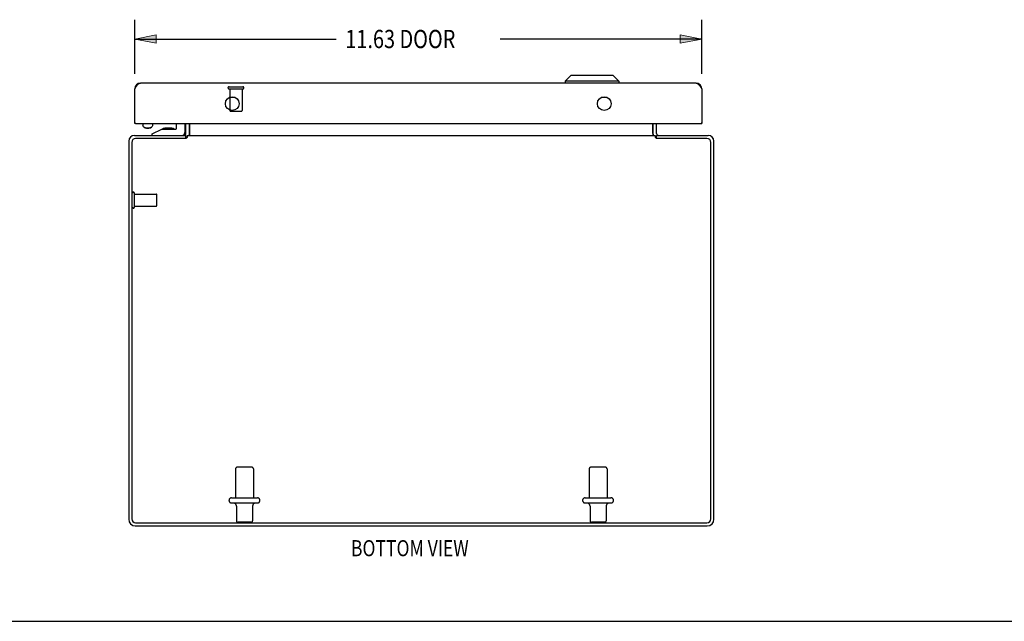
# Model space of a CAD drawing. Units: inches. Extents: x -33.1 to 41.6, y -18.7 to 29.7.
# Drawn here: x -16 to 4.2, y -18.7 to -6.3 of the extents above; entities that cross this region are included whole.
import ezdxf

# ---------------------------------------------------------------- set-up
doc = ezdxf.new("R2010")
doc.units = ezdxf.units.IN
doc.header["$MEASUREMENT"] = 0
for name, pattern in [('AI-Linetype-100', [3.378239, 1.68912, -1.68912]), ('AI-Linetype-101', [3.378239, 1.68912, -1.68912]), ('AI-Linetype-102', [3.378239, 1.68912, -1.68912]), ('AI-Linetype-103', [3.378239, 1.68912, -1.68912]), ('AI-Linetype-104', [3.378239, 1.68912, -1.68912]), ('AI-Linetype-105', [3.378239, 1.68912, -1.68912]), ('AI-Linetype-106', [3.378239, 1.68912, -1.68912]), ('AI-Linetype-107', [3.378239, 1.68912, -1.68912]), ('AI-Linetype-108', [3.378239, 1.68912, -1.68912]), ('AI-Linetype-109', [3.378239, 1.68912, -1.68912]), ('AI-Linetype-110', [3.378239, 1.68912, -1.68912]), ('AI-Linetype-111', [3.378239, 1.68912, -1.68912]), ('AI-Linetype-112', [3.378239, 1.68912, -1.68912]), ('AI-Linetype-113', [3.378239, 1.68912, -1.68912]), ('AI-Linetype-145', [3.378239, 1.68912, -1.68912]), ('AI-Linetype-146', [3.378239, 1.68912, -1.68912]), ('AI-Linetype-147', [3.378239, 1.68912, -1.68912]), ('AI-Linetype-148', [3.378239, 1.68912, -1.68912]), ('AI-Linetype-149', [3.378239, 1.68912, -1.68912]), ('AI-Linetype-150', [3.378239, 1.68912, -1.68912]), ('AI-Linetype-151', [3.378239, 1.68912, -1.68912]), ('AI-Linetype-152', [3.378239, 1.68912, -1.68912]), ('AI-Linetype-153', [3.378239, 1.68912, -1.68912]), ('AI-Linetype-154', [3.378239, 1.68912, -1.68912]), ('AI-Linetype-155', [3.378239, 1.68912, -1.68912]), ('AI-Linetype-156', [3.378239, 1.68912, -1.68912]), ('AI-Linetype-157', [3.378239, 1.68912, -1.68912]), ('AI-Linetype-158', [3.378239, 1.68912, -1.68912]), ('AI-Linetype-159', [3.378239, 1.68912, -1.68912]), ('AI-Linetype-160', [3.378239, 1.68912, -1.68912]), ('AI-Linetype-161', [3.378239, 1.68912, -1.68912]), ('AI-Linetype-162', [3.378239, 1.68912, -1.68912]), ('AI-Linetype-163', [3.378239, 1.68912, -1.68912]), ('AI-Linetype-164', [3.378239, 1.68912, -1.68912]), ('AI-Linetype-165', [3.378239, 1.68912, -1.68912]), ('AI-Linetype-166', [3.378239, 1.68912, -1.68912]), ('AI-Linetype-167', [3.378239, 1.68912, -1.68912]), ('AI-Linetype-168', [3.378239, 1.68912, -1.68912]), ('AI-Linetype-17', [3.378239, 1.68912, -1.68912]), ('AI-Linetype-18', [3.378239, 1.68912, -1.68912]), ('AI-Linetype-19', [3.378239, 1.68912, -1.68912]), ('AI-Linetype-20', [3.378239, 1.68912, -1.68912]), ('AI-Linetype-21', [3.378239, 1.68912, -1.68912]), ('AI-Linetype-22', [3.378239, 1.68912, -1.68912]), ('AI-Linetype-23', [3.378239, 1.68912, -1.68912]), ('AI-Linetype-24', [3.378239, 1.68912, -1.68912]), ('AI-Linetype-25', [3.378239, 1.68912, -1.68912]), ('AI-Linetype-26', [3.378239, 1.68912, -1.68912]), ('AI-Linetype-27', [3.378239, 1.68912, -1.68912]), ('AI-Linetype-28', [3.378239, 1.68912, -1.68912]), ('AI-Linetype-29', [3.378239, 1.68912, -1.68912]), ('AI-Linetype-30', [3.378239, 1.68912, -1.68912]), ('AI-Linetype-31', [3.378239, 1.68912, -1.68912]), ('AI-Linetype-32', [3.378239, 1.68912, -1.68912])]:
    doc.linetypes.add(name, pattern=pattern)
doc.layers.add('DEFAULT_2', color=7, linetype='Continuous')
doc.layers.add('DIMENSIONS', color=7, linetype='Continuous')

# ---------------------------------------------------------------- blocks, each defined once
blk = doc.blocks.new('block 44')
at = {"layer": 'DIMENSIONS', "color": 2, "insert": (-9.342, -6.932), "char_height": 0.37363, "attachment_point": 7}
blk.add_mtext('\\fMyriad Pro|b0|i0|c0|p34;\\W0.8;11.63 DOOR', dxfattribs=at)
blk = doc.blocks.new('block 45')
at = {"layer": 'DIMENSIONS', "color": 2, "lineweight": 25}
blk.add_lwpolyline([(-13.66, -7.457), (-13.66, -6.35)], dxfattribs=at)
blk = doc.blocks.new('block 46')
at = {"layer": 'DIMENSIONS', "color": 2, "lineweight": 25}
blk.add_lwpolyline([(-2.035, -7.457), (-2.035, -6.35)], dxfattribs=at)
blk = doc.blocks.new('block 47')
at = {"layer": 'DIMENSIONS', "color": 2, "lineweight": 25}
blk.add_lwpolyline([(-13.66, -6.745), (-9.529, -6.745)], dxfattribs=at)
blk = doc.blocks.new('block 48')
at = {"layer": 'DIMENSIONS', "color": 2, "lineweight": 25}
blk.add_lwpolyline([(-2.035, -6.745), (-6.167, -6.745)], dxfattribs=at)
blk = doc.blocks.new('block 50')
at = {"layer": 'DIMENSIONS'}
h = blk.add_hatch(color=2, dxfattribs=at)
h.dxf.hatch_style = 2
h.paths.add_polyline_path([(-13.66, -6.745), (-13.221, -6.833), (-13.221, -6.657)])
at = {"layer": 'DIMENSIONS', "lineweight": 0}
blk.add_lwpolyline([(-13.66, -6.745), (-13.221, -6.833), (-13.221, -6.657), (-13.66, -6.745)], dxfattribs=at)
blk = doc.blocks.new('block 49')
at = {"layer": 'DIMENSIONS'}
blk.add_blockref('block 50', (0, 0), dxfattribs=at)
blk = doc.blocks.new('block 52')
at = {"layer": 'DIMENSIONS'}
h = blk.add_hatch(color=2, dxfattribs=at)
h.dxf.hatch_style = 2
h.paths.add_polyline_path([(-2.035, -6.745), (-2.475, -6.657), (-2.475, -6.833)])
at = {"layer": 'DIMENSIONS', "lineweight": 0}
blk.add_lwpolyline([(-2.035, -6.745), (-2.475, -6.657), (-2.475, -6.833), (-2.035, -6.745)], dxfattribs=at)
blk = doc.blocks.new('block 51')
at = {"layer": 'DIMENSIONS'}
blk.add_blockref('block 52', (0, 0), dxfattribs=at)
blk = doc.blocks.new('block 43')
at = {"layer": 'DIMENSIONS'}
for name in ['block 45', 'block 46', 'block 49', 'block 44', 'block 51', 'block 47', 'block 48']:
    blk.add_blockref(name, (0, 0), dxfattribs=at)
blk = doc.blocks.new('block 184')
at = {"layer": 'DIMENSIONS', "color": 2, "insert": (-9.228, -17.343), "char_height": 0.32967, "attachment_point": 7}
blk.add_mtext('\\fMyriad Pro|b0|i0|c0|p34;\\W0.8;BOTTOM VIEW', dxfattribs=at)
blk = doc.blocks.new('block 191')
at = {"color": 7, "lineweight": 25}
blk.add_lwpolyline([(-33.113, -18.676), (41.613, -18.676)], dxfattribs=at)
blk = doc.blocks.new('block 519')
at = {"color": 3, "lineweight": 25}
blk.add_lwpolyline([(-13.66, -7.765), (-13.653, -7.754), (-13.65, -7.749), (-13.647, -7.743), (-13.643, -7.738), (-13.64, -7.733), (-13.636, -7.728), (-13.633, -7.723), (-13.629, -7.718), (-13.626, -7.713), (-13.622, -7.708), (-13.619, -7.703), (-13.616, -7.699), (-13.612, -7.694), (-13.609, -7.69), (-13.605, -7.686), (-13.602, -7.682), (-13.598, -7.679), (-13.595, -7.675), (-13.591, -7.672), (-13.588, -7.668), (-13.585, -7.666), (-13.581, -7.663), (-13.578, -7.66), (-13.574, -7.658), (-13.571, -7.656), (-13.567, -7.654), (-13.564, -7.652), (-13.561, -7.651), (-13.557, -7.65), (-13.554, -7.649), (-13.55, -7.648), (-13.547, -7.648), (-13.543, -7.648)], dxfattribs=at)
blk = doc.blocks.new('block 520')
at = {"color": 3, "lineweight": 25}
blk.add_lwpolyline([(-13.785, -8.838), (-13.785, -16.585)], dxfattribs=at)
blk = doc.blocks.new('block 521')
at = {"color": 7, "lineweight": 25}
blk.add_lwpolyline([(-13.336, -8.564), (-13.315, -8.55)], dxfattribs=at)
blk = doc.blocks.new('block 522')
at = {"color": 3, "lineweight": 25}
blk.add_lwpolyline([(-13.722, -8.864), (-13.722, -16.578)], dxfattribs=at)
blk = doc.blocks.new('block 523')
at = {"color": 253, "linetype": 'AI-Linetype-17', "lineweight": 25}
blk.add_lwpolyline([(-13.667, -10.17), (-13.667, -9.922)], dxfattribs=at)
blk = doc.blocks.new('block 524')
at = {"color": 3, "lineweight": 25}
blk.add_lwpolyline([(-13.66, -8.473), (-13.66, -7.765)], dxfattribs=at)
blk = doc.blocks.new('block 525')
at = {"color": 7, "lineweight": 25}
blk.add_lwpolyline([(-13.493, -8.473), (-13.493, -8.521)], dxfattribs=at)
blk = doc.blocks.new('block 526')
at = {"color": 7, "lineweight": 25}
blk.add_lwpolyline([(-13.3, -8.721), (-13.3, -8.691)], dxfattribs=at)
blk = doc.blocks.new('block 527')
at = {"color": 7, "lineweight": 25}
blk.add_lwpolyline([(-13.297, -8.473), (-13.297, -8.521)], dxfattribs=at)
blk = doc.blocks.new('block 528')
at = {"color": 7, "lineweight": 25}
blk.add_lwpolyline([(-13.297, -8.521), (-13.298, -8.527), (-13.304, -8.539), (-13.315, -8.55)], dxfattribs=at)
blk = doc.blocks.new('block 529')
at = {"color": 3, "lineweight": 25}
blk.add_lwpolyline([(-12.583, -8.759), (-12.585, -8.761), (-12.588, -8.764), (-12.59, -8.766), (-12.592, -8.768), (-12.594, -8.77), (-12.596, -8.772), (-12.601, -8.776)], dxfattribs=at)
blk = doc.blocks.new('block 530')
at = {"color": 3, "lineweight": 25}
blk.add_lwpolyline([(-12.601, -8.776), (-12.603, -8.779), (-12.605, -8.781), (-12.607, -8.783), (-12.608, -8.784)], dxfattribs=at)
blk = doc.blocks.new('block 531')
at = {"color": 7, "lineweight": 25}
blk.add_lwpolyline([(-13.315, -8.55), (-13.33, -8.558)], dxfattribs=at)
blk = doc.blocks.new('block 532')
at = {"color": 7, "lineweight": 25}
blk.add_lwpolyline([(-13.336, -8.564), (-13.347, -8.57), (-13.362, -8.575), (-13.378, -8.578), (-13.395, -8.579)], dxfattribs=at)
blk = doc.blocks.new('block 533')
at = {"color": 7, "lineweight": 25}
blk.add_lwpolyline([(-13.3, -8.691), (-13.107, -8.591)], dxfattribs=at)
blk = doc.blocks.new('block 534')
at = {"color": 7, "lineweight": 25}
blk.add_lwpolyline([(-12.802, -8.576), (-12.802, -8.473)], dxfattribs=at)
blk = doc.blocks.new('block 535')
at = {"color": 3, "lineweight": 25}
blk.add_lwpolyline([(-12.629, -8.714), (-12.629, -8.714), (-12.627, -8.714), (-12.626, -8.714), (-12.624, -8.715), (-12.622, -8.716), (-12.619, -8.718), (-12.617, -8.719), (-12.614, -8.72), (-12.612, -8.721), (-12.61, -8.721)], dxfattribs=at)
blk = doc.blocks.new('block 536')
at = {"color": 7, "lineweight": 25}
blk.add_lwpolyline([(-13.33, -8.558), (-13.35, -8.565), (-13.372, -8.569), (-13.395, -8.57)], dxfattribs=at)
blk = doc.blocks.new('block 537')
at = {"color": 7, "lineweight": 25}
blk.add_lwpolyline([(-12.632, -8.473), (-12.632, -8.661)], dxfattribs=at)
blk = doc.blocks.new('block 538')
at = {"color": 7, "lineweight": 25}
blk.add_lwpolyline([(-12.61, -8.784), (-12.61, -8.721)], dxfattribs=at)
blk = doc.blocks.new('block 539')
at = {"color": 3, "lineweight": 25}
blk.add_lwpolyline([(-12.61, -8.679), (-12.61, -8.473)], dxfattribs=at)
blk = doc.blocks.new('block 540')
at = {"color": 3, "lineweight": 25}
blk.add_lwpolyline([(-12.583, -8.721), (-12.583, -8.759)], dxfattribs=at)
blk = doc.blocks.new('block 541')
at = {"color": 7, "lineweight": 25}
blk.add_lwpolyline([(-12.535, -8.679), (-12.535, -8.473)], dxfattribs=at)
blk = doc.blocks.new('block 542')
at = {"color": 3, "lineweight": 25}
blk.add_lwpolyline([(-12.533, -8.714), (-12.533, -8.473)], dxfattribs=at)
blk = doc.blocks.new('block 543')
at = {"color": 3, "lineweight": 25}
blk.add_lwpolyline([(-13.649, -16.721), (-1.921, -16.721)], dxfattribs=at)
blk = doc.blocks.new('block 544')
at = {"color": 3, "lineweight": 25}
blk.add_lwpolyline([(-13.642, -16.658), (-1.928, -16.658)], dxfattribs=at)
blk = doc.blocks.new('block 545')
at = {"color": 253, "linetype": 'AI-Linetype-18', "lineweight": 25}
blk.add_lwpolyline([(-11.593, -16.146), (-11.227, -16.146)], dxfattribs=at)
blk = doc.blocks.new('block 546')
at = {"color": 253, "linetype": 'AI-Linetype-19', "lineweight": 25}
blk.add_lwpolyline([(-4.343, -16.146), (-3.977, -16.146)], dxfattribs=at)
blk = doc.blocks.new('block 547')
at = {"color": 253, "linetype": 'AI-Linetype-20', "lineweight": 25}
blk.add_lwpolyline([(-11.709, -7.766), (-11.709, -8.213)], dxfattribs=at)
blk = doc.blocks.new('block 548')
at = {"color": 253, "linetype": 'AI-Linetype-21', "lineweight": 25}
blk.add_lwpolyline([(-11.593, -15.551), (-11.593, -16.146)], dxfattribs=at)
blk = doc.blocks.new('block 549')
at = {"color": 253, "linetype": 'AI-Linetype-22', "lineweight": 25}
blk.add_lwpolyline([(-11.576, -16.314), (-11.576, -16.616)], dxfattribs=at)
blk = doc.blocks.new('block 550')
at = {"color": 253, "linetype": 'AI-Linetype-23', "lineweight": 25}
blk.add_lwpolyline([(-11.461, -7.766), (-11.461, -8.213)], dxfattribs=at)
blk = doc.blocks.new('block 551')
at = {"color": 253, "linetype": 'AI-Linetype-24', "lineweight": 25}
blk.add_lwpolyline([(-11.244, -16.314), (-11.244, -16.616)], dxfattribs=at)
blk = doc.blocks.new('block 552')
at = {"color": 253, "linetype": 'AI-Linetype-25', "lineweight": 25}
blk.add_lwpolyline([(-11.227, -15.551), (-11.227, -16.146)], dxfattribs=at)
blk = doc.blocks.new('block 553')
at = {"color": 7, "lineweight": 25}
blk.add_lwpolyline([(-12.593, -8.769), (-12.61, -8.743)], dxfattribs=at)
blk = doc.blocks.new('block 554')
at = {"color": 7, "lineweight": 25}
blk.add_lwpolyline([(-4.718, -7.49), (-4.836, -7.609)], dxfattribs=at)
blk = doc.blocks.new('block 555')
at = {"color": 7, "lineweight": 25}
blk.add_lwpolyline([(-13.475, -8.55), (-13.487, -8.539), (-13.493, -8.527), (-13.493, -8.521)], dxfattribs=at)
blk = doc.blocks.new('block 556')
at = {"color": 7, "lineweight": 25}
blk.add_lwpolyline([(-13.455, -8.564), (-13.475, -8.55)], dxfattribs=at)
blk = doc.blocks.new('block 557')
at = {"color": 7, "lineweight": 25}
blk.add_lwpolyline([(-13.441, -8.565), (-13.46, -8.558), (-13.475, -8.55)], dxfattribs=at)
blk = doc.blocks.new('block 558')
at = {"color": 253, "linetype": 'AI-Linetype-26', "lineweight": 25}
blk.add_lwpolyline([(-13.667, -10.17), (-13.22, -10.17)], dxfattribs=at)
blk = doc.blocks.new('block 559')
at = {"color": 7, "lineweight": 25}
blk.add_lwpolyline([(-2.977, -8.769), (-2.96, -8.743)], dxfattribs=at)
blk = doc.blocks.new('block 560')
at = {"color": 3, "lineweight": 25}
blk.add_lwpolyline([(-3.037, -8.714), (-3.036, -8.714), (-3.034, -8.714), (-3.031, -8.714), (-3.029, -8.715), (-3.026, -8.716), (-3.024, -8.718), (-3.021, -8.719), (-3.019, -8.72), (-3.016, -8.721), (-3.014, -8.721)], dxfattribs=at)
blk = doc.blocks.new('block 561')
at = {"color": 253, "linetype": 'AI-Linetype-27', "lineweight": 25}
blk.add_lwpolyline([(-13.667, -9.922), (-13.22, -9.922)], dxfattribs=at)
blk = doc.blocks.new('block 562')
at = {"color": 3, "lineweight": 25}
blk.add_lwpolyline([(-12.533, -8.714), (-12.535, -8.714), (-12.537, -8.714), (-12.539, -8.714), (-12.542, -8.715), (-12.544, -8.716), (-12.547, -8.718), (-12.549, -8.719), (-12.552, -8.72), (-12.554, -8.721), (-12.556, -8.721)], dxfattribs=at)
blk = doc.blocks.new('block 563')
at = {"color": 7, "lineweight": 25}
blk.add_lwpolyline([(-4.836, -7.609), (-4.836, -7.648)], dxfattribs=at)
blk = doc.blocks.new('block 564')
at = {"color": 253, "linetype": 'AI-Linetype-28', "lineweight": 25}
blk.add_lwpolyline([(-4.343, -15.551), (-4.343, -16.146)], dxfattribs=at)
blk = doc.blocks.new('block 565')
at = {"color": 253, "linetype": 'AI-Linetype-29', "lineweight": 25}
blk.add_lwpolyline([(-4.326, -16.314), (-4.326, -16.616)], dxfattribs=at)
blk = doc.blocks.new('block 566')
at = {"color": 7, "lineweight": 25}
blk.add_lwpolyline([(-2.037, -7.743), (-2.048, -7.745)], dxfattribs=at)
blk = doc.blocks.new('block 567')
at = {"color": 3, "lineweight": 25}
blk.add_lwpolyline([(-1.928, -8.784), (-2.962, -8.784)], dxfattribs=at)
blk = doc.blocks.new('block 568')
at = {"color": 3, "lineweight": 25}
blk.add_lwpolyline([(-12.608, -8.784), (-13.642, -8.784)], dxfattribs=at)
blk = doc.blocks.new('block 569')
at = {"color": 3, "lineweight": 25}
blk.add_lwpolyline([(-13.668, -8.721), (-12.61, -8.721)], dxfattribs=at)
blk = doc.blocks.new('block 570')
at = {"color": 3, "lineweight": 25}
blk.add_lwpolyline([(-12.583, -8.721), (-2.987, -8.721)], dxfattribs=at)
blk = doc.blocks.new('block 571')
at = {"color": 3, "lineweight": 25}
blk.add_lwpolyline([(-2.96, -8.721), (-1.902, -8.721)], dxfattribs=at)
blk = doc.blocks.new('block 572')
at = {"color": 7, "lineweight": 25}
blk.add_lwpolyline([(-13.107, -8.591), (-12.817, -8.591)], dxfattribs=at)
blk = doc.blocks.new('block 573')
at = {"color": 7, "lineweight": 25}
blk.add_lwpolyline([(-12.902, -8.575), (-12.972, -8.575)], dxfattribs=at)
blk = doc.blocks.new('block 574')
at = {"color": 7, "lineweight": 25}
blk.add_lwpolyline([(-12.972, -8.575), (-13.042, -8.575)], dxfattribs=at)
blk = doc.blocks.new('block 575')
at = {"color": 7, "lineweight": 25}
blk.add_lwpolyline([(-13.395, -8.579), (-13.413, -8.578), (-13.429, -8.575), (-13.444, -8.57), (-13.455, -8.564)], dxfattribs=at)
blk = doc.blocks.new('block 576')
at = {"color": 7, "lineweight": 25}
blk.add_lwpolyline([(-13.395, -8.57), (-13.419, -8.569), (-13.441, -8.565)], dxfattribs=at)
blk = doc.blocks.new('block 577')
at = {"color": 7, "lineweight": 25}
blk.add_lwpolyline([(-13.658, -7.743), (-13.648, -7.745)], dxfattribs=at)
blk = doc.blocks.new('block 578')
at = {"color": 253, "linetype": 'AI-Linetype-30', "lineweight": 25}
blk.add_lwpolyline([(-3.994, -16.314), (-3.994, -16.616)], dxfattribs=at)
blk = doc.blocks.new('block 579')
at = {"color": 253, "linetype": 'AI-Linetype-31', "lineweight": 25}
blk.add_lwpolyline([(-3.977, -15.551), (-3.977, -16.146)], dxfattribs=at)
blk = doc.blocks.new('block 580')
at = {"color": 7, "lineweight": 25}
blk.add_lwpolyline([(-3.733, -7.609), (-3.733, -7.648)], dxfattribs=at)
blk = doc.blocks.new('block 581')
at = {"color": 7, "lineweight": 25}
blk.add_lwpolyline([(-13.645, -8.473), (-13.66, -8.473)], dxfattribs=at)
blk = doc.blocks.new('block 582')
at = {"color": 3, "lineweight": 25}
blk.add_lwpolyline([(-13.645, -8.473), (-2.05, -8.473)], dxfattribs=at)
blk = doc.blocks.new('block 583')
at = {"color": 7, "lineweight": 25}
blk.add_lwpolyline([(-2.05, -8.473), (-2.035, -8.473)], dxfattribs=at)
blk = doc.blocks.new('block 584')
at = {"color": 7, "lineweight": 25}
blk.add_lwpolyline([(-2.035, -8.469), (-2.04, -8.469)], dxfattribs=at)
blk = doc.blocks.new('block 585')
at = {"color": 7, "lineweight": 25}
blk.add_lwpolyline([(-13.66, -8.469), (-13.655, -8.469)], dxfattribs=at)
blk = doc.blocks.new('block 586')
at = {"color": 7, "lineweight": 25}
blk.add_lwpolyline([(-3.98, -7.941), (-4.091, -7.941)], dxfattribs=at)
blk = doc.blocks.new('block 587')
at = {"color": 7, "lineweight": 25}
blk.add_lwpolyline([(-11.605, -7.941), (-11.716, -7.941)], dxfattribs=at)
blk = doc.blocks.new('block 588')
at = {"color": 253, "linetype": 'AI-Linetype-32', "lineweight": 25}
blk.add_lwpolyline([(-11.709, -7.766), (-11.461, -7.766)], dxfattribs=at)
blk = doc.blocks.new('block 589')
at = {"color": 3, "lineweight": 25}
blk.add_lwpolyline([(-2.152, -7.648), (-13.543, -7.648)], dxfattribs=at)
blk = doc.blocks.new('block 590')
at = {"color": 7, "lineweight": 25}
blk.add_lwpolyline([(-3.733, -7.609), (-4.836, -7.609)], dxfattribs=at)
blk = doc.blocks.new('block 591')
at = {"color": 3, "lineweight": 25}
blk.add_lwpolyline([(-3.037, -8.473), (-3.037, -8.714)], dxfattribs=at)
blk = doc.blocks.new('block 592')
at = {"color": 7, "lineweight": 25}
blk.add_lwpolyline([(-3.035, -8.679), (-3.035, -8.473)], dxfattribs=at)
blk = doc.blocks.new('block 593')
at = {"color": 3, "lineweight": 25}
blk.add_lwpolyline([(-2.987, -8.721), (-2.987, -8.759)], dxfattribs=at)
blk = doc.blocks.new('block 594')
at = {"color": 7, "lineweight": 25}
blk.add_lwpolyline([(-2.96, -8.784), (-2.96, -8.721)], dxfattribs=at)
blk = doc.blocks.new('block 595')
at = {"color": 3, "lineweight": 25}
blk.add_lwpolyline([(-2.96, -8.679), (-2.96, -8.473)], dxfattribs=at)
blk = doc.blocks.new('block 596')
at = {"color": 7, "lineweight": 25}
blk.add_lwpolyline([(-3.852, -7.49), (-4.718, -7.49)], dxfattribs=at)
blk = doc.blocks.new('block 597')
at = {"color": 3, "lineweight": 25}
blk.add_lwpolyline([(-2.152, -7.648), (-2.149, -7.648), (-2.145, -7.648), (-2.142, -7.649), (-2.139, -7.65), (-2.135, -7.651), (-2.132, -7.652), (-2.128, -7.654), (-2.125, -7.656), (-2.121, -7.658), (-2.118, -7.66), (-2.114, -7.663), (-2.111, -7.666), (-2.108, -7.668), (-2.104, -7.672), (-2.101, -7.675), (-2.097, -7.679), (-2.094, -7.682), (-2.09, -7.686), (-2.087, -7.69), (-2.084, -7.694), (-2.08, -7.699), (-2.077, -7.703), (-2.073, -7.708), (-2.07, -7.713), (-2.066, -7.718), (-2.063, -7.723), (-2.059, -7.728), (-2.056, -7.733), (-2.053, -7.738), (-2.049, -7.743), (-2.046, -7.749), (-2.042, -7.754)], dxfattribs=at)
blk = doc.blocks.new('block 598')
at = {"color": 3, "lineweight": 25}
blk.add_lwpolyline([(-2.941, -8.714), (-2.942, -8.714), (-2.943, -8.714), (-2.945, -8.714), (-2.947, -8.715), (-2.949, -8.716), (-2.951, -8.718), (-2.954, -8.719), (-2.956, -8.72), (-2.958, -8.721), (-2.96, -8.721)], dxfattribs=at)
blk = doc.blocks.new('block 599')
at = {"color": 3, "lineweight": 25}
blk.add_lwpolyline([(-2.035, -7.765), (-2.035, -8.473)], dxfattribs=at)
blk = doc.blocks.new('block 600')
at = {"color": 3, "lineweight": 25}
blk.add_lwpolyline([(-1.848, -16.578), (-1.848, -8.864)], dxfattribs=at)
blk = doc.blocks.new('block 601')
at = {"color": 3, "lineweight": 25}
blk.add_lwpolyline([(-1.785, -16.585), (-1.785, -8.838)], dxfattribs=at)
blk = doc.blocks.new('block 602')
at = {"color": 3, "lineweight": 25}
blk.add_lwpolyline([(-2.974, -8.772), (-2.97, -8.776), (-2.968, -8.779), (-2.966, -8.781), (-2.964, -8.783), (-2.962, -8.784)], dxfattribs=at)
blk = doc.blocks.new('block 603')
at = {"color": 7, "lineweight": 25}
blk.add_lwpolyline([(-3.852, -7.49), (-3.733, -7.609)], dxfattribs=at)
blk = doc.blocks.new('block 604')
at = {"color": 3, "lineweight": 25}
blk.add_lwpolyline([(-2.987, -8.759), (-2.985, -8.761), (-2.983, -8.764), (-2.981, -8.766), (-2.979, -8.768), (-2.977, -8.77), (-2.974, -8.772)], dxfattribs=at)
blk = doc.blocks.new('block 605')
at = {"color": 3, "lineweight": 25}
blk.add_lwpolyline([(-2.042, -7.754), (-2.035, -7.765)], dxfattribs=at)
blk = doc.blocks.new('block 699')
at = {"color": 3, "lineweight": 25}
blk.add_open_spline([(-13.785, -16.585), (-13.785, -16.66), (-13.724, -16.721), (-13.649, -16.721)], degree=3, dxfattribs=at)
blk = doc.blocks.new('block 700')
at = {"color": 3, "lineweight": 25}
blk.add_open_spline([(-13.722, -16.578), (-13.722, -16.622), (-13.687, -16.658), (-13.642, -16.658)], degree=3, dxfattribs=at)
blk = doc.blocks.new('block 701')
at = {"color": 3, "lineweight": 25}
blk.add_open_spline([(-11.52, -8.07), (-11.52, -7.992), (-11.583, -7.929), (-11.66, -7.929), (-11.738, -7.929), (-11.801, -7.992), (-11.801, -8.07), (-11.801, -8.148), (-11.738, -8.21), (-11.66, -8.21), (-11.583, -8.21), (-11.52, -8.148), (-11.52, -8.07), (-11.52, -8.07), (-11.52, -8.07), (-11.52, -8.07)], degree=3, knots=[0, 0, 0, 0, 1, 1, 1, 2, 2, 2, 3, 3, 3, 4, 4, 4, 5, 5, 5, 5], dxfattribs=at)
blk = doc.blocks.new('block 702')
at = {"color": 7, "lineweight": 25}
blk.add_open_spline([(-12.541, -8.715), (-12.537, -8.703), (-12.535, -8.691), (-12.535, -8.679)], degree=3, dxfattribs=at)
blk = doc.blocks.new('block 703')
at = {"color": 3, "lineweight": 25}
blk.add_open_spline([(-13.543, -7.648), (-13.608, -7.648), (-13.66, -7.7), (-13.66, -7.765)], degree=3, dxfattribs=at)
blk = doc.blocks.new('block 704')
at = {"color": 3, "lineweight": 25}
blk.add_open_spline([(-13.668, -8.721), (-13.733, -8.721), (-13.785, -8.773), (-13.785, -8.838)], degree=3, dxfattribs=at)
blk = doc.blocks.new('block 705')
at = {"color": 7, "lineweight": 25}
blk.add_open_spline([(-12.851, -8.591), (-12.866, -8.58), (-12.884, -8.575), (-12.902, -8.575)], degree=3, dxfattribs=at)
blk = doc.blocks.new('block 706')
at = {"color": 7, "lineweight": 25}
blk.add_open_spline([(-13.042, -8.575), (-13.06, -8.575), (-13.078, -8.58), (-13.093, -8.591)], degree=3, dxfattribs=at)
blk = doc.blocks.new('block 707')
at = {"color": 3, "lineweight": 25}
blk.add_open_spline([(-13.642, -8.784), (-13.687, -8.784), (-13.722, -8.82), (-13.722, -8.864)], degree=3, dxfattribs=at)
blk = doc.blocks.new('block 708')
at = {"color": 7, "lineweight": 25}
blk.add_open_spline([(-12.692, -8.721), (-12.659, -8.721), (-12.632, -8.694), (-12.632, -8.661)], degree=3, dxfattribs=at)
blk = doc.blocks.new('block 709')
at = {"color": 3, "lineweight": 25}
blk.add_open_spline([(-12.652, -8.721), (-12.629, -8.721), (-12.61, -8.702), (-12.61, -8.679)], degree=3, dxfattribs=at)
blk = doc.blocks.new('block 710')
at = {"color": 7, "lineweight": 25}
blk.add_open_spline([(-12.817, -8.591), (-12.809, -8.591), (-12.802, -8.584), (-12.802, -8.576)], degree=3, dxfattribs=at)
blk = doc.blocks.new('block 711')
at = {"color": 3, "lineweight": 25}
blk.add_open_spline([(-13.66, -8.458), (-13.66, -8.466), (-13.654, -8.473), (-13.645, -8.473)], degree=3, dxfattribs=at)
blk = doc.blocks.new('block 712')
at = {"color": 3, "lineweight": 25}
blk.add_open_spline([(-1.921, -16.721), (-1.846, -16.721), (-1.785, -16.66), (-1.785, -16.585)], degree=3, dxfattribs=at)
blk = doc.blocks.new('block 713')
at = {"color": 3, "lineweight": 25}
blk.add_open_spline([(-1.928, -16.658), (-1.884, -16.658), (-1.848, -16.622), (-1.848, -16.578)], degree=3, dxfattribs=at)
blk = doc.blocks.new('block 714')
at = {"color": 3, "lineweight": 25}
blk.add_open_spline([(-3.895, -8.07), (-3.895, -7.992), (-3.958, -7.929), (-4.035, -7.929), (-4.113, -7.929), (-4.176, -7.992), (-4.176, -8.07), (-4.176, -8.148), (-4.113, -8.21), (-4.035, -8.21), (-3.958, -8.21), (-3.895, -8.148), (-3.895, -8.07), (-3.895, -8.07), (-3.895, -8.07), (-3.895, -8.07)], degree=3, knots=[0, 0, 0, 0, 1, 1, 1, 2, 2, 2, 3, 3, 3, 4, 4, 4, 5, 5, 5, 5], dxfattribs=at)
blk = doc.blocks.new('block 715')
at = {"color": 7, "lineweight": 25}
blk.add_open_spline([(-3.035, -8.679), (-3.035, -8.691), (-3.033, -8.703), (-3.03, -8.715)], degree=3, dxfattribs=at)
blk = doc.blocks.new('block 716')
at = {"color": 3, "lineweight": 25}
blk.add_open_spline([(-2.035, -7.765), (-2.035, -7.7), (-2.088, -7.648), (-2.152, -7.648)], degree=3, dxfattribs=at)
blk = doc.blocks.new('block 717')
at = {"color": 3, "lineweight": 25}
blk.add_open_spline([(-1.785, -8.838), (-1.785, -8.773), (-1.838, -8.721), (-1.902, -8.721)], degree=3, dxfattribs=at)
blk = doc.blocks.new('block 718')
at = {"color": 3, "lineweight": 25}
blk.add_open_spline([(-1.848, -8.864), (-1.848, -8.82), (-1.884, -8.784), (-1.928, -8.784)], degree=3, dxfattribs=at)
blk = doc.blocks.new('block 719')
at = {"color": 3, "lineweight": 25}
blk.add_open_spline([(-2.96, -8.679), (-2.96, -8.702), (-2.942, -8.721), (-2.918, -8.721)], degree=3, dxfattribs=at)
blk = doc.blocks.new('block 720')
at = {"color": 3, "lineweight": 25}
blk.add_open_spline([(-2.05, -8.473), (-2.042, -8.473), (-2.035, -8.466), (-2.035, -8.458)], degree=3, dxfattribs=at)
blk = doc.blocks.new('block 790')
at = {"layer": 'DEFAULT_2', "color": 253, "linetype": 'AI-Linetype-100', "lineweight": 25}
blk.add_lwpolyline([(-13.71, -10.188), (-13.71, -9.904)], dxfattribs=at)
blk = doc.blocks.new('block 791')
at = {"layer": 'DEFAULT_2', "color": 253, "linetype": 'AI-Linetype-101', "lineweight": 25}
blk.add_lwpolyline([(-13.667, -10.188), (-13.667, -9.904)], dxfattribs=at)
blk = doc.blocks.new('block 792')
at = {"layer": 'DEFAULT_2', "color": 253, "linetype": 'AI-Linetype-102', "lineweight": 25}
blk.add_lwpolyline([(-13.21, -10.16), (-13.21, -9.932)], dxfattribs=at)
blk = doc.blocks.new('block 793')
at = {"layer": 'DEFAULT_2', "color": 253, "linetype": 'AI-Linetype-103', "lineweight": 25}
blk.add_lwpolyline([(-4.024, -16.646), (-4.296, -16.646)], dxfattribs=at)
blk = doc.blocks.new('block 794')
at = {"layer": 'DEFAULT_2', "color": 253, "linetype": 'AI-Linetype-104', "lineweight": 25}
blk.add_lwpolyline([(-11.274, -16.646), (-11.546, -16.646)], dxfattribs=at)
blk = doc.blocks.new('block 795')
at = {"layer": 'DEFAULT_2', "color": 253, "linetype": 'AI-Linetype-105', "lineweight": 25}
blk.add_lwpolyline([(-11.675, -16.252), (-11.146, -16.252)], dxfattribs=at)
blk = doc.blocks.new('block 796')
at = {"layer": 'DEFAULT_2', "color": 253, "linetype": 'AI-Linetype-106', "lineweight": 25}
blk.add_lwpolyline([(-4.425, -16.252), (-3.896, -16.252)], dxfattribs=at)
blk = doc.blocks.new('block 797')
at = {"layer": 'DEFAULT_2', "color": 253, "linetype": 'AI-Linetype-107', "lineweight": 25}
blk.add_lwpolyline([(-11.675, -16.146), (-11.146, -16.146)], dxfattribs=at)
blk = doc.blocks.new('block 798')
at = {"layer": 'DEFAULT_2', "color": 253, "linetype": 'AI-Linetype-108', "lineweight": 25}
blk.add_lwpolyline([(-4.425, -16.146), (-3.896, -16.146)], dxfattribs=at)
blk = doc.blocks.new('block 799')
at = {"layer": 'DEFAULT_2', "color": 253, "linetype": 'AI-Linetype-109', "lineweight": 25}
blk.add_lwpolyline([(-4.007, -15.521), (-4.313, -15.521)], dxfattribs=at)
blk = doc.blocks.new('block 800')
at = {"layer": 'DEFAULT_2', "color": 253, "linetype": 'AI-Linetype-110', "lineweight": 25}
blk.add_lwpolyline([(-11.257, -15.521), (-11.563, -15.521)], dxfattribs=at)
blk = doc.blocks.new('block 801')
at = {"layer": 'DEFAULT_2', "color": 253, "linetype": 'AI-Linetype-111', "lineweight": 25}
blk.add_lwpolyline([(-11.699, -8.223), (-11.472, -8.223)], dxfattribs=at)
blk = doc.blocks.new('block 802')
at = {"layer": 'DEFAULT_2', "color": 253, "linetype": 'AI-Linetype-112', "lineweight": 25}
blk.add_lwpolyline([(-11.727, -7.766), (-11.443, -7.766)], dxfattribs=at)
blk = doc.blocks.new('block 803')
at = {"layer": 'DEFAULT_2', "color": 253, "linetype": 'AI-Linetype-113', "lineweight": 25}
blk.add_lwpolyline([(-11.727, -7.723), (-11.443, -7.723)], dxfattribs=at)
blk = doc.blocks.new('block 835')
at = {"layer": 'DEFAULT_2', "color": 253, "linetype": 'AI-Linetype-145', "lineweight": 25}
blk.add_open_spline([(-11.182, -16.252), (-11.216, -16.252), (-11.244, -16.28), (-11.244, -16.314)], degree=3, dxfattribs=at)
blk = doc.blocks.new('block 836')
at = {"layer": 'DEFAULT_2', "color": 253, "linetype": 'AI-Linetype-146', "lineweight": 25}
blk.add_open_spline([(-11.576, -16.314), (-11.576, -16.28), (-11.604, -16.252), (-11.639, -16.252)], degree=3, dxfattribs=at)
blk = doc.blocks.new('block 837')
at = {"layer": 'DEFAULT_2', "color": 253, "linetype": 'AI-Linetype-147', "lineweight": 25}
blk.add_open_spline([(-11.675, -16.146), (-11.704, -16.146), (-11.728, -16.17), (-11.728, -16.199), (-11.728, -16.228), (-11.704, -16.252), (-11.675, -16.252)], degree=3, knots=[0, 0, 0, 0, 1, 1, 1, 2, 2, 2, 2], dxfattribs=at)
blk = doc.blocks.new('block 838')
at = {"layer": 'DEFAULT_2', "color": 253, "linetype": 'AI-Linetype-148', "lineweight": 25}
blk.add_open_spline([(-11.146, -16.252), (-11.117, -16.252), (-11.093, -16.228), (-11.093, -16.199), (-11.093, -16.17), (-11.117, -16.146), (-11.146, -16.146)], degree=3, knots=[0, 0, 0, 0, 1, 1, 1, 2, 2, 2, 2], dxfattribs=at)
blk = doc.blocks.new('block 839')
at = {"layer": 'DEFAULT_2', "color": 253, "linetype": 'AI-Linetype-149', "lineweight": 25}
blk.add_open_spline([(-11.563, -15.521), (-11.58, -15.521), (-11.593, -15.534), (-11.593, -15.551)], degree=3, dxfattribs=at)
blk = doc.blocks.new('block 840')
at = {"layer": 'DEFAULT_2', "color": 253, "linetype": 'AI-Linetype-150', "lineweight": 25}
blk.add_open_spline([(-11.227, -15.551), (-11.227, -15.534), (-11.241, -15.521), (-11.257, -15.521)], degree=3, dxfattribs=at)
blk = doc.blocks.new('block 841')
at = {"layer": 'DEFAULT_2', "color": 253, "linetype": 'AI-Linetype-151', "lineweight": 25}
blk.add_open_spline([(-11.576, -16.616), (-11.576, -16.633), (-11.563, -16.646), (-11.546, -16.646)], degree=3, dxfattribs=at)
blk = doc.blocks.new('block 842')
at = {"layer": 'DEFAULT_2', "color": 253, "linetype": 'AI-Linetype-152', "lineweight": 25}
blk.add_open_spline([(-11.274, -16.646), (-11.258, -16.646), (-11.244, -16.633), (-11.244, -16.616)], degree=3, dxfattribs=at)
blk = doc.blocks.new('block 843')
at = {"layer": 'DEFAULT_2', "color": 253, "linetype": 'AI-Linetype-153', "lineweight": 25}
blk.add_open_spline([(-13.667, -9.904), (-13.667, -9.892), (-13.677, -9.882), (-13.689, -9.882), (-13.701, -9.882), (-13.71, -9.892), (-13.71, -9.904)], degree=3, knots=[0, 0, 0, 0, 1, 1, 1, 2, 2, 2, 2], dxfattribs=at)
blk = doc.blocks.new('block 844')
at = {"layer": 'DEFAULT_2', "color": 253, "linetype": 'AI-Linetype-154', "lineweight": 25}
blk.add_open_spline([(-13.71, -10.188), (-13.71, -10.2), (-13.701, -10.209), (-13.689, -10.209), (-13.677, -10.209), (-13.667, -10.2), (-13.667, -10.188)], degree=3, knots=[0, 0, 0, 0, 1, 1, 1, 2, 2, 2, 2], dxfattribs=at)
blk = doc.blocks.new('block 845')
at = {"layer": 'DEFAULT_2', "color": 253, "linetype": 'AI-Linetype-155', "lineweight": 25}
blk.add_open_spline([(-11.443, -7.766), (-11.431, -7.766), (-11.422, -7.756), (-11.422, -7.744), (-11.422, -7.733), (-11.431, -7.723), (-11.443, -7.723)], degree=3, knots=[0, 0, 0, 0, 1, 1, 1, 2, 2, 2, 2], dxfattribs=at)
blk = doc.blocks.new('block 846')
at = {"layer": 'DEFAULT_2', "color": 253, "linetype": 'AI-Linetype-156', "lineweight": 25}
blk.add_open_spline([(-11.727, -7.723), (-11.739, -7.723), (-11.749, -7.733), (-11.749, -7.744), (-11.749, -7.756), (-11.739, -7.766), (-11.727, -7.766)], degree=3, knots=[0, 0, 0, 0, 1, 1, 1, 2, 2, 2, 2], dxfattribs=at)
blk = doc.blocks.new('block 847')
at = {"layer": 'DEFAULT_2', "color": 253, "linetype": 'AI-Linetype-157', "lineweight": 25}
blk.add_open_spline([(-13.21, -9.932), (-13.21, -9.926), (-13.215, -9.922), (-13.22, -9.922)], degree=3, dxfattribs=at)
blk = doc.blocks.new('block 848')
at = {"layer": 'DEFAULT_2', "color": 253, "linetype": 'AI-Linetype-158', "lineweight": 25}
blk.add_open_spline([(-13.22, -10.17), (-13.215, -10.17), (-13.21, -10.166), (-13.21, -10.16)], degree=3, dxfattribs=at)
blk = doc.blocks.new('block 849')
at = {"layer": 'DEFAULT_2', "color": 253, "linetype": 'AI-Linetype-159', "lineweight": 25}
blk.add_open_spline([(-11.471, -8.223), (-11.466, -8.223), (-11.461, -8.218), (-11.461, -8.213)], degree=3, dxfattribs=at)
blk = doc.blocks.new('block 850')
at = {"layer": 'DEFAULT_2', "color": 253, "linetype": 'AI-Linetype-160', "lineweight": 25}
blk.add_open_spline([(-11.709, -8.213), (-11.709, -8.218), (-11.705, -8.223), (-11.699, -8.223)], degree=3, dxfattribs=at)
blk = doc.blocks.new('block 851')
at = {"layer": 'DEFAULT_2', "color": 253, "linetype": 'AI-Linetype-161', "lineweight": 25}
blk.add_open_spline([(-4.326, -16.314), (-4.326, -16.28), (-4.354, -16.252), (-4.389, -16.252)], degree=3, dxfattribs=at)
blk = doc.blocks.new('block 852')
at = {"layer": 'DEFAULT_2', "color": 253, "linetype": 'AI-Linetype-162', "lineweight": 25}
blk.add_open_spline([(-3.932, -16.252), (-3.966, -16.252), (-3.994, -16.28), (-3.994, -16.314)], degree=3, dxfattribs=at)
blk = doc.blocks.new('block 853')
at = {"layer": 'DEFAULT_2', "color": 253, "linetype": 'AI-Linetype-163', "lineweight": 25}
blk.add_open_spline([(-3.896, -16.252), (-3.867, -16.252), (-3.843, -16.228), (-3.843, -16.199), (-3.843, -16.17), (-3.867, -16.146), (-3.896, -16.146)], degree=3, knots=[0, 0, 0, 0, 1, 1, 1, 2, 2, 2, 2], dxfattribs=at)
blk = doc.blocks.new('block 854')
at = {"layer": 'DEFAULT_2', "color": 253, "linetype": 'AI-Linetype-164', "lineweight": 25}
blk.add_open_spline([(-4.425, -16.146), (-4.454, -16.146), (-4.478, -16.17), (-4.478, -16.199), (-4.478, -16.228), (-4.454, -16.252), (-4.425, -16.252)], degree=3, knots=[0, 0, 0, 0, 1, 1, 1, 2, 2, 2, 2], dxfattribs=at)
blk = doc.blocks.new('block 855')
at = {"layer": 'DEFAULT_2', "color": 253, "linetype": 'AI-Linetype-165', "lineweight": 25}
blk.add_open_spline([(-3.977, -15.551), (-3.977, -15.534), (-3.991, -15.521), (-4.007, -15.521)], degree=3, dxfattribs=at)
blk = doc.blocks.new('block 856')
at = {"layer": 'DEFAULT_2', "color": 253, "linetype": 'AI-Linetype-166', "lineweight": 25}
blk.add_open_spline([(-4.313, -15.521), (-4.33, -15.521), (-4.343, -15.534), (-4.343, -15.551)], degree=3, dxfattribs=at)
blk = doc.blocks.new('block 857')
at = {"layer": 'DEFAULT_2', "color": 253, "linetype": 'AI-Linetype-167', "lineweight": 25}
blk.add_open_spline([(-4.024, -16.646), (-4.008, -16.646), (-3.994, -16.633), (-3.994, -16.616)], degree=3, dxfattribs=at)
blk = doc.blocks.new('block 858')
at = {"layer": 'DEFAULT_2', "color": 253, "linetype": 'AI-Linetype-168', "lineweight": 25}
blk.add_open_spline([(-4.326, -16.616), (-4.326, -16.633), (-4.313, -16.646), (-4.296, -16.646)], degree=3, dxfattribs=at)

msp = doc.modelspace()

# ---------------------------------------------------------------- block references
for name in ['block 519', 'block 703', 'block 589', 'block 554', 'block 563', 'block 590', 'block 596', 'block 603', 'block 580', 'block 597', 'block 716', 'block 524', 'block 577', 'block 547', 'block 588', 'block 550', 'block 566', 'block 605', 'block 599', 'block 701', 'block 587', 'block 714', 'block 586', 'block 711', 'block 585', 'block 581', 'block 582', 'block 525', 'block 527', 'block 534', 'block 537', 'block 539', 'block 541', 'block 542', 'block 591', 'block 592', 'block 595', 'block 720', 'block 583', 'block 584', 'block 555', 'block 556', 'block 557', 'block 575', 'block 576', 'block 536', 'block 532', 'block 521', 'block 531', 'block 528', 'block 533', 'block 572', 'block 706', 'block 574', 'block 573', 'block 705', 'block 710', 'block 708', 'block 709', 'block 702', 'block 715', 'block 719', 'block 704', 'block 520', 'block 707', 'block 522', 'block 569', 'block 568', 'block 526', 'block 535', 'block 538', 'block 553', 'block 530', 'block 529', 'block 540', 'block 570', 'block 562', 'block 560', 'block 593', 'block 604', 'block 559', 'block 602', 'block 567', 'block 598', 'block 571', 'block 594', 'block 718', 'block 717', 'block 600', 'block 601', 'block 523', 'block 561', 'block 558', 'block 548', 'block 552', 'block 564', 'block 579', 'block 545', 'block 546', 'block 549', 'block 551', 'block 565', 'block 578', 'block 699', 'block 700', 'block 543', 'block 544', 'block 713', 'block 712', 'block 191']:
    msp.add_blockref(name, (0, 0))
at = {"layer": 'DEFAULT_2'}
for name in ['block 846', 'block 803', 'block 802', 'block 845', 'block 850', 'block 801', 'block 849', 'block 843', 'block 790', 'block 791', 'block 847', 'block 792', 'block 844', 'block 848', 'block 839', 'block 800', 'block 840', 'block 856', 'block 799', 'block 855', 'block 837', 'block 797', 'block 838', 'block 854', 'block 798', 'block 853', 'block 795', 'block 836', 'block 835', 'block 796', 'block 851', 'block 852', 'block 841', 'block 794', 'block 842', 'block 858', 'block 793', 'block 857']:
    msp.add_blockref(name, (0, 0), dxfattribs=at)
at = {"layer": 'DIMENSIONS'}
for name in ['block 43', 'block 184']:
    msp.add_blockref(name, (0, 0), dxfattribs=at)

doc.saveas('drawing.dxf')
